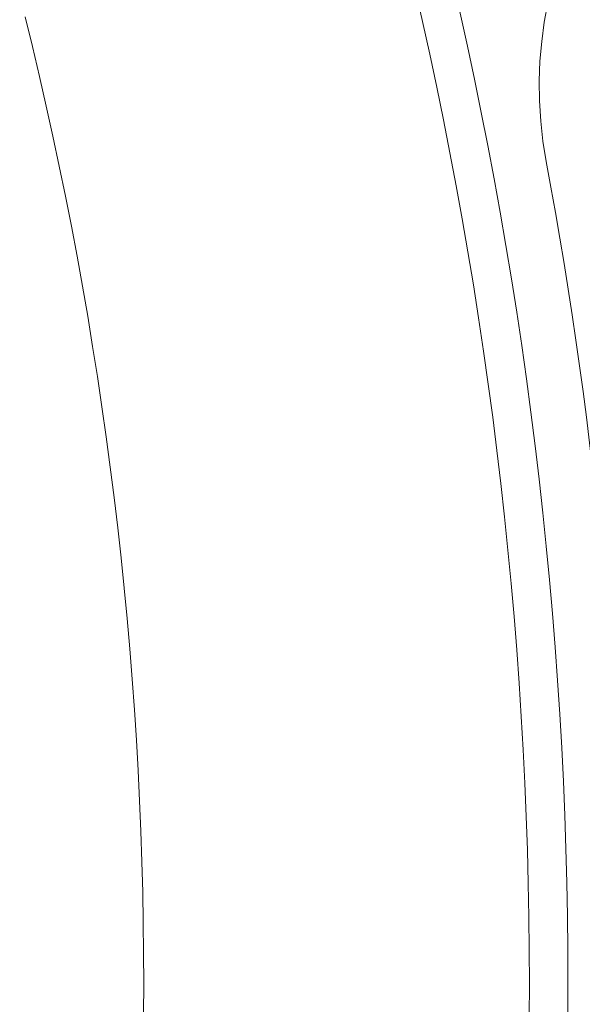
# Model space of a CAD drawing. Units: inches. Extents: x 0.1 to 65.8, y 0.1 to 51.2.
# Drawn here: x 34.3 to 34.9, y 39.2 to 40.2 of the extents above; entities that cross this region are included whole.
import ezdxf

# ---------------------------------------------------------------- set-up
doc = ezdxf.new("R2010")
doc.units = ezdxf.units.IN
doc.layers.get('0').update_dxf_attribs({"lineweight": 5})
doc.layers.add('Dims', color=7, linetype='Continuous', lineweight=9)
doc.layers.add('Outlines', color=7, linetype='Continuous', lineweight=13)
doc.styles.add('AtlasIED', font='arial.ttf', dxfattribs={"height": 0.5})
doc.dimstyles.new('AtlasIED1', dxfattribs={"dimtxt": 0.5, "dimasz": 0.5, "dimexe": 0.18, "dimexo": 0.18, "dimgap": 0.0625, "dimtad": 1, "dimzin": 1, "dimdsep": 46, "dimtxsty": 'AtlasIED', "dimcen": 1, "dimadec": 0, "dimazin": 0, "dimtfac": 1, "dimtmove": 0, "dimatfit": 3, "dimfxl": 1, "dimarcsym": 0})

# ---------------------------------------------------------------- blocks, each defined once
blk = doc.blocks.new('*D6')
at = {"layer": 'Defpoints', "color": 0, "transparency": 16777216}
for p in [(24.714, 46.7576), (24.714, 39.18), (35.9917, 39.18)]:
    blk.add_point(p, dxfattribs=at)
at = {"layer": 'Dims', "color": 0, "lineweight": -2, "transparency": 16777216}
for p, q in [((24.714, 39.36), (24.714, 46.9376)), ((35.9917, 39.36), (35.9917, 46.9376)), ((35.4917, 46.7576), (25.214, 46.7576))]:
    blk.add_line(p, q, dxfattribs=at)
at = {"layer": 'Dims', "color": 0, "transparency": 16777216}
for points in [[(25.214, 46.8409), (25.214, 46.6743), (24.714, 46.7576)], [(35.4917, 46.8409), (35.4917, 46.6743), (35.9917, 46.7576)]]:
    blk.add_solid(points, dxfattribs=at)
at = {"layer": 'Dims', "color": 0, "transparency": 16777216, "insert": (30.3529, 47.4756), "char_height": 0.5, "attachment_point": 2, "style": 'AtlasIED'}
blk.add_mtext('11.28"\\F [;\\fArial; (286.5mm)\\F]" (284.8 mm)', dxfattribs=at)

msp = doc.modelspace()

# ---------------------------------------------------------------- linework, layer by layer
msp.add_circle((30.3529, 39.18), 5.748)
for centre, radius, start, end in [((35.2484, 40.0952), 0.4169, 102.514, 190.5881), ((30.3529, 39.18), 4.5079, 345.9936, 14.0064), ((30.3529, 39.18), 4.4685, 345.9936, 14.0064), ((30.3529, 39.18), 4.0748, 345.9936, 14.0064), ((30.3529, 39.18), 4.5634, 349.4119, 10.5881)]:
    msp.add_arc(centre, radius, start, end)
at = {"layer": 'Outlines'}
msp.add_circle((30.3529, 39.18), 6.3752, dxfattribs=at)

# ---------------------------------------------------------------- dimensions: what is measured, and where the dimension line sits
at = {"layer": 'Dims'}
dim = msp.add_linear_dim(base=(24.714, 46.7576), p1=(35.9917, 39.18), p2=(24.714, 39.18), text='<>" (284.8 mm)', dimstyle='AtlasIED1', override={"dimpost": '"\\F'}, dxfattribs=at)
dim.commit()
dim.dimension.update_dxf_attribs({"geometry": '*D6', "text_midpoint": (30.3529, 46.7576), "dimtype": 160})

doc.saveas('drawing.dxf')
